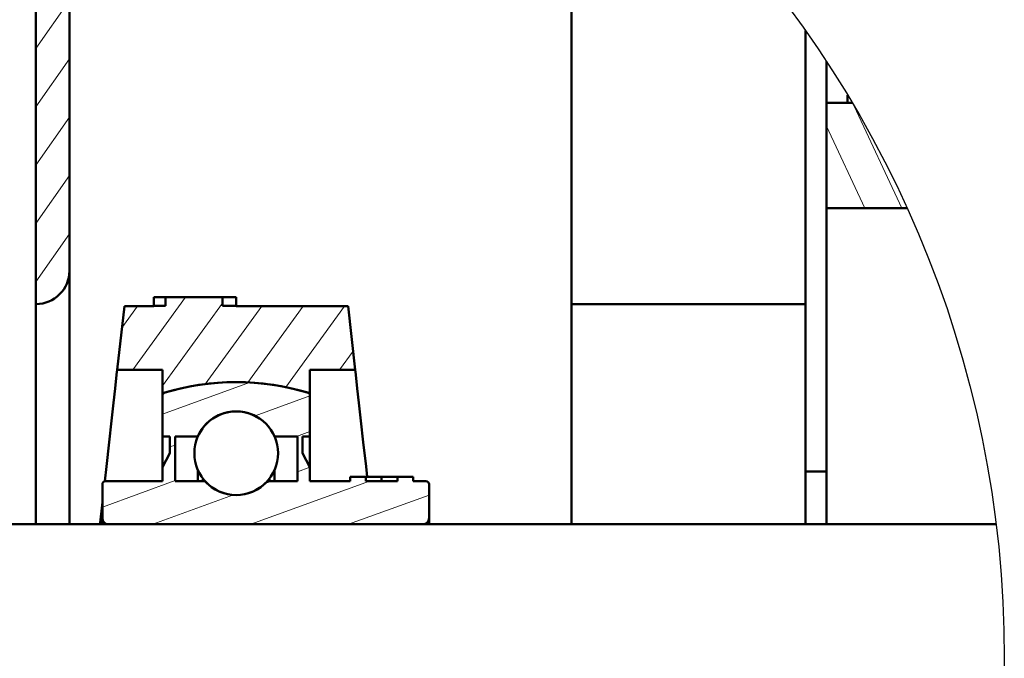
# Model space of a CAD drawing. Units: millimetres. Extents: x -589 to 14292, y -15992 to 2892.
# Drawn here: x 620 to 713, y -296 to -236 of the extents above; entities that cross this region are included whole.
import ezdxf

# ---------------------------------------------------------------- set-up
doc = ezdxf.new("R2010")
doc.units = ezdxf.units.MM
doc.header["$LTSCALE"] = 0.5
doc.layers.add('Asciurado', color=6, linetype='Continuous', lineweight=25)

msp = doc.modelspace()

# ---------------------------------------------------------------- hatches: boundary and pattern name
at = {"layer": 'Asciurado', "linetype": 'Continuous', "lineweight": 20}
h = msp.add_hatch(dxfattribs=at)
h.set_pattern_fill('ANSI31', color=6, angle=10, style=0)
h.set_pattern_definition([(55, (-3480.968339760504, -1331.275836286261), (-2.600807740617548, 1.821105185414571), [])])
edge = h.paths.add_edge_path()
edge.add_line((669.8308064214057, -211.7024355709923), (672.3897978053506, -211.7024355709923))
edge.add_arc((669.2147984192875, -211.7024093449672), 3.175000000000068, 359.9995267272946, 360)
edge.add_line((672.3897984192868, -211.7024093449672), (621.5897984192857, -211.7024093449681))
edge.add_line((621.5897984192857, -211.7024093449681), (621.5897984192857, -262.5024093449679))
edge.add_arc((621.5897984192875, -259.3274093449681), 3.174999999999613, 270, 360.0000000000081)
edge.add_line((624.7647984192868, -259.3274093449677), (624.7647984192868, -219.6399093449681))
edge.add_arc((629.5272984192875, -219.6399093449677), 4.762499999999898, 90.00000000001091, 180.0000000000028, ccw=False)
edge.add_line((629.5272984192857, -214.8774093449679), (669.2147984192857, -214.8774093449674))
edge.add_arc((669.2147984192875, -211.7024093449672), 3.175000000000068, 269.9999999999836, 330.488966102489)
edge.add_arc((609.9834221095011, -296.119713011919), 103.4793995900393, 53.19457014431169, 54.66537615567028)
at = {"layer": 'Asciurado', "lineweight": 20}
h = msp.add_hatch(dxfattribs=at)
h.set_pattern_fill('ANSI31', color=256, angle=70, style=0)
h.set_pattern_definition([(115, (-3480.968339760504, -1331.275836286261), (-2.877527223841364, -1.34181298102672), [])])
edge = h.paths.add_edge_path()
edge.add_arc((609.983422109492, -296.1197130119108), 103.4793995900393, 24.38147761379383, 30.62703535769792)
edge.add_line((699.0276251944474, -243.4023910344017), (696.5898013995106, -243.4023910344017))
edge.add_line((696.5898013995106, -243.4023910344017), (696.5898013995106, -253.4023814976586))
edge.add_line((696.5898013995106, -253.4023814976586), (704.2342349856503, -253.4023814976586))
edge = h.paths.add_edge_path()
edge.add_arc((609.9834221094939, -296.1197130119108), 103.4793995900393, 332.8109045213361, 338.8819226694711)
edge.add_line((706.5131355147355, -333.4024244130028), (696.5898013995106, -333.4024244130028))
edge.add_line((696.5898013995106, -333.4024244130028), (696.5898013995106, -343.4024148762596))
edge.add_line((696.5898013995106, -343.4024148762596), (702.0286949045826, -343.4024148762596))
at = {"layer": 'Asciurado', "linetype": 'Continuous', "lineweight": 20}
h = msp.add_hatch(dxfattribs=at)
h.set_pattern_fill('ANSI31', color=256, angle=189, style=0)
h.set_pattern_definition([(234, (-3480.968339760504, -1331.275836286261), (2.568628957140457, -1.866218176028603), [])])
edge = h.paths.add_edge_path(flags=0)
edge.add_line((629.3012780111153, -268.7274093449305), (633.5897984192784, -268.7274093449305))
edge.add_line((633.5897984192784, -268.7274093449305), (633.5897984192784, -270.9691750707557))
edge.add_arc((640.5897984192784, -293.4024093449402), 23.50000000000931, 72.6701443161109, 107.3298556838875, ccw=False)
edge.add_line((647.5897984192784, -270.9691750707561), (647.5897984192784, -268.7274093449309))
edge.add_line((647.5897984192784, -268.7274093449305), (651.8783188274415, -268.7274093449305))
edge.add_line((651.8783188274433, -268.7274093449305), (651.2020433172388, -262.7024093449309))
edge.add_line((651.202043317237, -262.7024093449309), (640.5897984192784, -262.7024093449309))
edge.add_line((640.5897984192784, -262.7024093449309), (640.5897984192784, -262.6524093449307))
edge.add_line((640.5897984192784, -262.6524093449307), (639.2897984192773, -262.6524093449307))
edge.add_line((639.2897984192791, -262.6524093449307), (639.2897984192791, -261.8524093449305))
edge.add_line((639.2897984192791, -261.8524093449305), (633.8866734192802, -261.8524093449305))
edge.add_line((633.8866734192784, -261.8524093449305), (633.8866734192784, -262.6524093449307))
edge.add_line((633.8866734192784, -262.6524093449307), (632.7897984192791, -262.6524093449307))
edge.add_line((632.7897984192791, -262.6524093449307), (632.7897984192791, -262.7024093449309))
edge.add_line((632.7897984192791, -262.7024093449309), (629.9775535213198, -262.7024093449309))
edge.add_line((629.9775535213198, -262.7024093449309), (629.3012780111153, -268.7274093449305))
h = msp.add_hatch(dxfattribs=at)
h.set_pattern_fill('ANSI31', color=256, angle=335.0000000000001, style=0)
h.set_pattern_definition([(20.00000000000001, (-3480.968339760504, -1331.275836286261), (-1.085913955058999, 2.983524070995259), [])])
edge = h.paths.add_edge_path(flags=0)
edge.add_line((647.5897984192784, -279.3024093449312), (647.5897984192784, -277.9774093449314))
edge.add_line((647.5897984192784, -277.9774093449309), (646.8897984192777, -276.6524093449307))
edge.add_line((646.8897984192795, -276.6524093449307), (646.8897984192795, -275.0648093449308))
edge.add_line((646.8897984192795, -275.0648093449308), (647.5897984192784, -275.0648093449308))
edge.add_line((647.5897984192784, -275.0648093449308), (647.5897984192784, -271.190925828515))
edge.add_arc((647.2897984192791, -271.190925828515), 0.2999999999999431, 8.685034650190942e-11, 73.21427182073526)
edge.add_arc((640.5897984192784, -293.4024093449361), 23.50000000000547, 73.21428514765384, 106.78571468001)
edge.add_arc((633.8897984192795, -271.1909258285159), 0.3000000000009316, 106.7857146800734, 179.9999999998263)
edge.add_line((633.5897984192784, -271.190925828515), (633.5897984192784, -275.0648093449308))
edge.add_line((633.5897984192784, -275.0648093449308), (634.2897984192791, -275.0648093449308))
edge.add_line((634.2897984192791, -275.0648093449308), (634.2897984192791, -276.6524093449307))
edge.add_line((634.2897984192791, -276.6524093449307), (633.5897984192784, -277.9774093449305))
edge.add_line((633.5897984192784, -277.9774093449309), (633.5897984192784, -279.3024093449312))
edge.add_line((633.5897984192784, -279.3024093449312), (628.1897984192788, -279.3024093449312))
edge.add_arc((628.1897984192788, -279.6024093449305), 0.2999999999998741, 90, 180)
edge.add_line((627.8897984192795, -279.6024093449305), (627.8897984192795, -282.8024093449303))
edge.add_arc((628.489798419278, -282.8024093449312), 0.5999999999997544, 179.9999999999566, 270.0000000000442)
edge.add_line((628.4897984192799, -283.4024093449307), (658.2897984192791, -283.4024093449307))
edge.add_arc((658.2897984192791, -282.8024093449312), 0.5999999999997535, 269.9999999999574, 360.0000000000442)
edge.add_line((658.8897984192795, -282.8024093449308), (658.8897984192795, -279.6024093449305))
edge.add_arc((658.5897984192784, -279.6024093449305), 0.2999999999998803, 0, 90)
edge.add_line((658.5897984192784, -279.3024093449312), (657.3897984192777, -279.3024093449312))
edge.add_line((657.3897984192795, -279.3024093449312), (657.3897984192795, -278.8924093449314))
edge.add_line((657.3897984192795, -278.8924093449309), (655.8897984192795, -278.8924093449309))
edge.add_line((655.8897984192795, -278.8924093449309), (655.8897984192795, -279.3024093449312))
edge.add_line((655.8897984192795, -279.3024093449312), (652.8897984192795, -279.3024093449312))
edge.add_line((652.8897984192777, -279.3024093449312), (652.8897984192777, -278.8924093449314))
edge.add_line((652.8897984192777, -278.8924093449309), (651.3897984192777, -278.8924093449309))
edge.add_line((651.3897984192777, -278.8924093449309), (651.3897984192777, -279.3024093449312))
edge.add_line((651.3897984192777, -279.3024093449312), (647.5897984192784, -279.3024093449312))
edge = h.paths.add_edge_path(flags=0)
edge.add_line((634.7897984192791, -279.3024093449312), (634.7897984192791, -275.0648093449308))
edge.add_line((634.7897984192791, -275.0648093449308), (636.9521498326235, -275.0648093449308))
edge.add_arc((640.5897984192784, -276.6524093449307), 3.968999999999929, 23.578178478202574, 156.4218215217984, ccw=False)
edge.add_line((644.2274470059351, -275.0648093449308), (646.3897984192795, -275.0648093449308))
edge.add_line((646.3897984192795, -275.0648093449308), (646.3897984192795, -279.3024093449312))
edge.add_line((646.3897984192795, -279.3024093449312), (643.5445337712194, -279.3024093449312))
edge.add_arc((640.5897984192784, -276.6524093449307), 3.968999999999948, 221.8878325747151, 318.1121674252805, ccw=False)
edge.add_line((637.6350630673392, -279.3024093449312), (634.7897984192791, -279.3024093449312))

# ---------------------------------------------------------------- linework, layer by layer
at = {"color": 7, "linetype": 'Continuous', "lineweight": 50}
for p, q in [((621.5897984192857, -211.7024355709923), (621.5897984192875, -262.5024014294518)), ((672.3897978053506, -214.877396184243), (672.3897978053506, -283.4024124920738)), ((624.7647983809079, -259.3273812115563), (624.7647983809079, -219.6399265110863)), ((694.5897973463948, -236.5399563089195), (694.5897973463948, -278.3912115872276)), ((696.5898013995106, -239.4864965591205), (696.5898013995106, -278.3912115872276)), ((698.5897980020459, -243.4023910344017), (698.5897980020459, -242.6697710970448)), ((696.5898013995106, -243.4023910344017), (699.0276251944474, -243.4023910344022)), ((696.5898013995106, -243.4023910344017), (696.5898013995106, -253.4023814976586)), ((696.5898013995106, -253.4023814976586), (704.2342349856503, -253.4023814976586)), ((624.7647983809079, -259.3273812115563), (624.7647983809079, -283.4024124920738)), ((632.7897980199273, -261.8524127781761), (632.7897980199273, -262.6524263203514)), ((632.7897980199273, -261.8524127781761), (632.8988801078017, -261.8524127781761)), ((632.8988801078017, -261.8524127781761), (633.886673426729, -261.8524127781761)), ((633.886673426729, -261.8524127781761), (633.886673426729, -262.6524263203514)), ((633.886673426729, -261.8524127781761), (639.2897981540377, -261.8524127781761)), ((639.2897981540377, -262.6524263203514), (639.2897981540377, -261.8524127781761)), ((639.2897981540377, -261.8524127781761), (640.4946073279793, -261.8524127781761)), ((640.4946073279793, -261.8524127781761), (640.5897978083308, -261.8524127781761)), ((640.5897978083308, -261.8524127781761), (640.5897978083308, -262.6524263203514)), ((621.5897984192875, -262.5024014294518), (621.5897984192875, -283.4024124920738)), ((629.3012778596099, -268.727391320504), (629.977553090554, -262.702434617318)), ((632.7897980199273, -262.702434617318), (629.977553090554, -262.702434617318)), ((632.7897980199273, -262.6524263203514), (632.7897980199273, -262.702434617318)), ((632.7897980199273, -262.6524263203514), (633.886673426729, -262.6524263203514)), ((639.2897981540377, -262.6524263203514), (640.5897978083308, -262.6524263203514)), ((640.5897978083308, -262.6524263203514), (640.5897978083308, -262.702434617318)), ((651.2020434574301, -262.702434617318), (640.5897978083308, -262.702434617318)), ((651.2020434574301, -262.702434617318), (651.8783196196969, -268.727391320504)), ((694.5897973463948, -262.5024014294518), (672.3897978053506, -262.5024014294518)), ((629.3012778596099, -268.727391320504), (633.5897985235865, -268.727391320504)), ((633.5897985235865, -268.727391320504), (633.5897985235865, -270.9691816151512)), ((647.5897989557202, -268.727391320504), (651.8783196196969, -268.727391320504)), ((647.5897989557202, -270.9691816151512), (647.5897989557202, -268.727391320504)), ((633.5897985235865, -270.9691816151512), (633.5897985235865, -271.1909108937157)), ((633.5897985235865, -271.1909108937157), (633.5897985235865, -275.0647955716026)), ((647.5897989557202, -270.9691816151512), (647.5897989557202, -271.1909108937157)), ((647.5897989557202, -275.0647955716026), (647.5897989557202, -271.1909108937157)), ((633.5897985235865, -275.0647955716026), (633.5897985235865, -277.9774361431969)), ((633.5897985235865, -275.0647955716026), (634.2897982657964, -275.0647955716026)), ((634.2897982657964, -275.0647955716026), (634.2897982657964, -276.6524248898399)), ((636.9521496207531, -275.0647955716026), (634.7897983477528, -275.0647955716026)), ((634.7897983477528, -275.0647955716026), (634.7897983477528, -279.302387791909)), ((646.3897991315539, -275.0647955716026), (644.2274469272311, -275.0647955716026)), ((646.3897991315539, -279.302387791909), (646.3897991315539, -275.0647955716026)), ((646.8897982821877, -275.0647955716026), (647.5897989557202, -275.0647955716026)), ((646.8897982821877, -276.6524248898399), (646.8897982821877, -275.0647955716026)), ((647.5897989557202, -275.0647955716026), (647.5897989557202, -277.9774361431969)), ((634.2897982657964, -276.6524248898399), (633.5897985235865, -277.9774361431969)), ((647.5897989557202, -277.9774361431969), (646.8897982821877, -276.6524248898399)), ((633.5897985235865, -277.9774361431969), (633.5897985235865, -279.302387791909)), ((636.9521496207531, -278.2399946034325), (636.9521496207531, -279.302387791909)), ((644.2274469272311, -278.2399946034325), (644.2274469272311, -279.302387791909)), ((647.5897989557202, -279.302387791909), (647.5897989557202, -277.9774361431969)), ((633.5897985235865, -279.302387791909), (628.1897983835156, -279.302387791909)), ((634.7897983477528, -279.302387791909), (637.6350633190091, -279.302387791909)), ((637.4695672974999, -279.1053944409264), (637.3242809758599, -279.302387791909)), ((643.5445341602976, -279.302387791909), (646.3897991315539, -279.302387791909)), ((643.8553146408017, -279.302387791909), (643.7100301818068, -279.1053944409264)), ((651.3897980884726, -279.302387791909), (647.5897989557202, -279.302387791909)), ((651.3897980884726, -279.302387791909), (651.3897980884726, -278.8924270451439)), ((652.8897992656644, -278.8924270451439), (651.3897980884726, -278.8924270451439)), ((652.8897992656644, -278.8924270451439), (652.8897992656644, -279.302387791909)), ((654.3897985802109, -278.8924270451439), (652.8897992656644, -278.8924270451439)), ((655.8897978947575, -279.302387791909), (652.8897992656644, -279.302387791909)), ((654.3897985802109, -278.8924270451439), (654.3897985802109, -279.302387791909)), ((655.8897978947575, -278.8924270451439), (654.3897985802109, -278.8924270451439)), ((655.8897978947575, -279.302387791909), (655.8897978947575, -278.8924270451439)), ((657.3897972093041, -278.8924270451439), (655.8897978947575, -278.8924270451439)), ((657.3897972093041, -278.8924270451439), (657.3897972093041, -279.302387791909)), ((658.5897988961156, -279.302387791909), (657.3897972093041, -279.302387791909)), ((694.5897973463948, -283.4024124920738), (694.5897973463948, -278.3912115872276)), ((694.5897973463948, -278.3912115872276), (696.5898013995106, -278.3912115872276)), ((696.5898013995106, -283.4024124920738), (696.5898013995106, -278.3912115872276)), ((627.889798427474, -279.6024375737084), (627.889798427474, -282.8024321377648)), ((658.889800249141, -282.8024321377648), (658.889800249141, -279.6024375737084)), ((627.889798427474, -282.8024321377648), (627.889798427474, -283.4024124920738)), ((658.889800249141, -282.8024321377648), (658.889800249141, -283.4024124920738)), ((592.3508951017434, -283.4024124920738), (712.6783898878771, -283.4024124920738)), ((628.4897983395572, -283.4024124920738), (658.2897975430901, -283.4024124920738))]:
    msp.add_line(p, q, dxfattribs=at)
at = {"color": 7, "linetype": 'Continuous', "lineweight": 50, "flags": 128}
for points in [[(629.3012778596099, -268.727391320504), (629.2788073741908, -268.9276033223045), (629.2117595993991, -269.5249610722435), (629.1012227856631, -270.5097490132225), (628.9489906602616, -271.8659931004418), (628.7575330906625, -273.5716992199791), (628.5299574346359, -275.599151212014), (628.2699559205289, -277.91556652192), (628.1131710247214, -279.3123417675865)], [(651.8783196196969, -268.727391320504), (651.900788708132, -268.9276033223045), (651.9678364829238, -269.5249610722435), (652.0783732966597, -270.5097490132225), (652.2306054220612, -271.8659931004418), (652.4220629916604, -273.5716992199791), (652.6496391133483, -275.599151212014), (652.909640161794, -277.91556652192), (653.0192866311486, -278.8924270451439)], [(627.889798427474, -281.3024216473473), (627.6700090938325, -283.2605534375084), (627.6540839434679, -283.4024124920738)]]:
    msp.add_lwpolyline(points, dxfattribs=at)
at = {"color": 7, "linetype": 'Continuous', "lineweight": 50}
msp.add_circle((640.5897984192784, -276.6524093449298), 3.968999999999596, dxfattribs=at)
for centre, radius, start, end in [((621.5897984192875, -259.3274093449677), 3.175000000000637, 270, 0), ((640.5897984192784, -293.4024093449398), 23.50000000000923, 72.67014431608872, 107.3298556839113), ((640.5897984192784, -293.4024093449361), 23.50000000000551, 73.21428514765807, 106.7857146800187), ((633.8897984192795, -271.190925828515), 0.3000000000010914, 106.7857146801834, 179.9999999998437), ((647.2897984192791, -271.190925828515), 0.3000000000001819, 5.211020790109826e-11, 73.21427182067877), ((640.5897984192784, -276.6524093449307), 3.968999999999724, 23.57817847824145, 156.4218215217585), ((628.1897984192788, -279.6024093449305), 0.3000000000001819, 90, 180), ((640.5897984192784, -276.6524093449307), 3.968999999999842, 221.8878325747465, 318.1121674252535), ((658.5897984192784, -279.6024093449305), 0.2999999999999545, 0, 90.00000000005213), ((628.4897984192799, -282.8024093449308), 0.599999999999909, 180, 270), ((658.2897984192791, -282.8024093449308), 0.599999999999909, 269.9999999999479, 1.042204158021965e-10)]:
    msp.add_arc(centre, radius, start, end, dxfattribs=at)
at = {"layer": 'Asciurado'}
msp.add_circle((609.9834221094939, -296.1197130119126), 103.4793995900393, dxfattribs=at)

doc.saveas('drawing.dxf')
